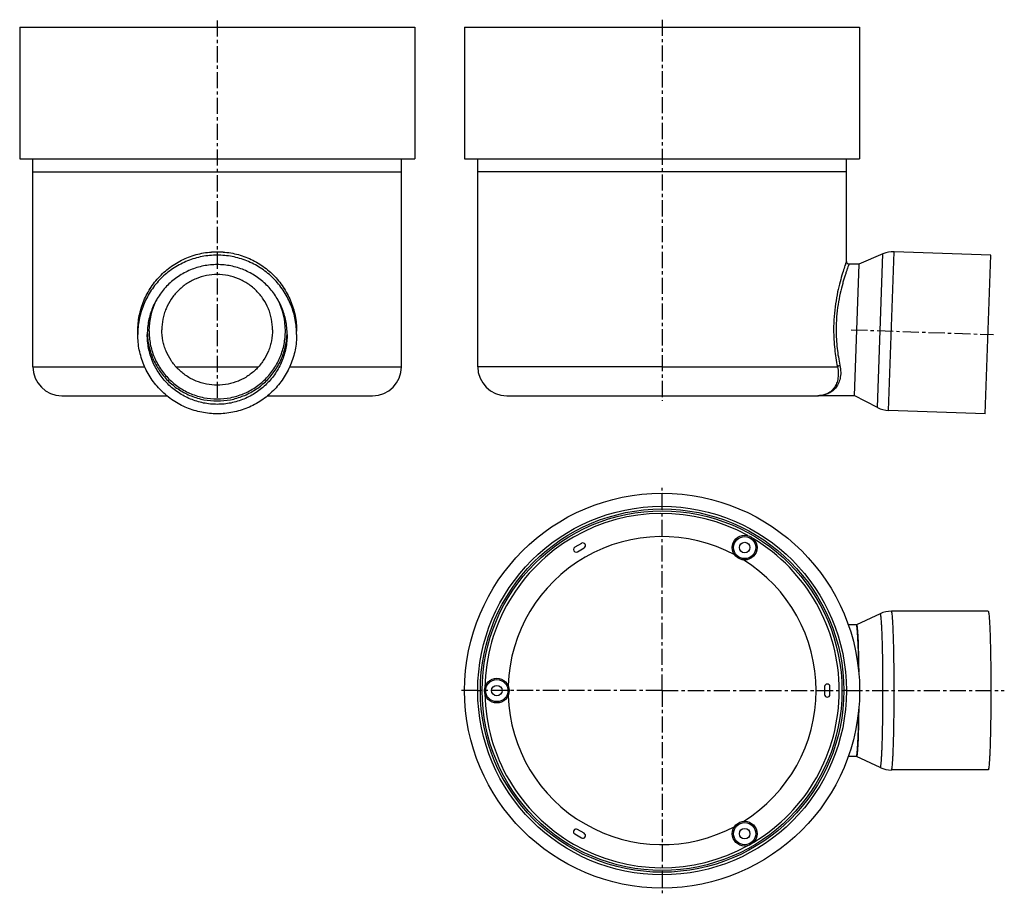
# Model space of a CAD drawing. Units: millimetres. Extents: x -47 to 326, y -108 to 224.
import ezdxf

# ---------------------------------------------------------------- set-up
doc = ezdxf.new("R2010")
doc.units = ezdxf.units.MM
doc.header["$LTSCALE"] = 16.335
doc.linetypes.add('CENTER', pattern=[0.6, 0.375, -0.075, 0.075, -0.075])
doc.layers.get('0').update_dxf_attribs({"linetype": 'CONTINUOUS'})
doc.layers.add('AXES', color=7, linetype='CONTINUOUS')
doc.layers.add('DEFAULT_1', color=7, linetype='CENTER')

msp = doc.modelspace()

# ---------------------------------------------------------------- linework, layer by layer
at = {"color": 7, "linetype": 'Continuous'}
for p, q in [((280.36, 135.17), (271.19, 131.28)), ((321.34, 134.68), (284.62, 135.96)), ((319.23, 74.41), (321.34, 134.68)), ((271.19, 131.29), (269.44, 81.29)), ((-2.59, 104.55), (-2.59, 105.83)), ((57.71, 104.55), (57.71, 105.83)), ((255.63, 81.29), (255.64, 81.29)), ((255.63, 81.29), (255.63, 81.29)), ((255.63, 81.29), (255.63, 81.29)), ((278.33, 76.78), (269.44, 81.31)), ((319.23, 74.41), (282.52, 75.7)), ((165.92, 25.21), (163.32, 23.71)), ((164.32, 21.98), (166.92, 23.48)), ((279.33, -1.52), (270.31, -5.73)), ((279.34, -1.52), (279.33, -1.52)), ((320.29, -0.58), (283.57, -0.58)), ((258.22, -29.23), (258.22, -32.23)), ((260.22, -32.23), (260.22, -29.23)), ((279.33, -59.94), (270.31, -55.74)), ((279.33, -59.94), (279.34, -59.95)), ((320.29, -60.88), (283.57, -60.88)), ((163.32, -85.18), (165.92, -86.68)), ((166.92, -84.94), (164.32, -83.44))]:
    msp.add_line(p, q, dxfattribs=at)
at = {"color": 9, "linetype": 'Continuous'}
for p, q in [((278.33, 76.78), (280.36, 135.17)), ((282.52, 75.7), (284.62, 135.96)), ((1.04, 104.56), (1.04, 104.55)), ((54.08, 104.55), (54.08, 104.56)), ((-42.44, 92.29), (0.02, 92.29)), ((55.1, 92.29), (97.56, 92.29)), ((196.49, 92.29), (263.07, 92.29)), ((279.35, -1.52), (279.33, -1.52)), ((279.33, -59.94), (279.35, -59.95))]:
    msp.add_line(p, q, dxfattribs=at)
at = {"color": 7, "linetype": 'Continuous'}
for centre, radius, start, end in [((284.27, 125.97), 10, 88, 113), ((267.49, 132.29), 1, 180, 270), ((27.48, 104.55), 30.07, 177.5564, 179.9989), ((27.64, 104.55), 30.07, 0.0011, 2.4436), ((255.49, 91.9), 10.61, 270.7454, 271.9862), ((255.49, 92.04), 10.75, 270.7499, 271.2818), ((282.87, 85.69), 10, 243, 268), ((163.82, 22.85), 1, 120, 300), ((166.42, 24.35), 1, 300, 120), ((283.57, -10.61), 10.03, 90.0014, 114.9226), ((259.22, -29.23), 1, 0, 180), ((259.22, -32.23), 1, 180, 360), ((283.57, -50.86), 10.03, 245.0764, 269.9995), ((163.82, -84.31), 1, 60, 240), ((166.42, -85.81), 1, 240, 60)]:
    msp.add_arc(centre, radius, start, end, dxfattribs=at)
at = {"color": 9, "linetype": 'Continuous'}
for centre, radius, start, end in [((27.53, 105.93), 25.87, 153.2025, 179.9994), ((27.59, 105.93), 25.87, 0.0006, 26.7975), ((27.54, 105.83), 26.53, 181.4984, 182.7315), ((27.58, 105.83), 26.53, 357.2685, 358.5016)]:
    msp.add_arc(centre, radius, start, end, dxfattribs=at)
at = {"color": 7, "linetype": 'Continuous'}
for start_param, end_param in [(-1.283833, 0), (-3.141593, -1.85776)]:
    msp.add_ellipse((270.32, -30.73), major_axis=(0, 25), ratio=0.034921, start_param=start_param, end_param=end_param, dxfattribs=at)
for points, knots in [([(-2.59, 105.83), (-2.59, 106.81), (-2.49, 108.79), (-2.06, 111.72), (-1.34, 114.59), (-0.01, 118.31), (2.33, 122.68), (5.48, 126.51), (8.4, 129.16), (10.78, 130.93), (13.33, 132.45), (16.89, 134.14), (21.64, 135.58), (27.56, 136.16), (33.48, 135.58), (38.23, 134.14), (41.79, 132.45), (44.34, 130.93), (46.72, 129.16), (49.64, 126.51), (52.79, 122.68), (55.13, 118.31), (56.46, 114.59), (57.18, 111.72), (57.61, 108.79), (57.71, 106.81), (57.71, 105.83)], [0, 0, 0, 0, 0.031261, 0.062531, 0.093794, 0.12506, 0.187518, 0.249978, 0.281247, 0.312518, 0.343788, 0.37506, 0.437529, 0.5, 0.562471, 0.62494, 0.656212, 0.687482, 0.718753, 0.750022, 0.812482, 0.87494, 0.906206, 0.937469, 0.968739, 1, 1, 1, 1]), ([(57.68, 105.83), (57.64, 106.79), (57.47, 108.7), (56.94, 111.53), (56.14, 114.3), (54.72, 117.87), (52.32, 122.05), (49.18, 125.71), (46.28, 128.23), (43.93, 129.9), (41.44, 131.35), (37.95, 132.95), (33.32, 134.31), (27.56, 134.86), (21.8, 134.31), (17.17, 132.95), (13.68, 131.35), (11.19, 129.9), (8.84, 128.23), (5.95, 125.71), (2.8, 122.05), (0.4, 117.87), (-1.02, 114.3), (-1.82, 111.53), (-2.35, 108.7), (-2.52, 106.79), (-2.56, 105.83)], [0, 0, 0, 0, 0.031264, 0.062526, 0.093783, 0.125043, 0.187496, 0.249956, 0.281225, 0.312495, 0.343767, 0.37504, 0.437519, 0.5, 0.562481, 0.62496, 0.656233, 0.687505, 0.718775, 0.750044, 0.812504, 0.874957, 0.906217, 0.937474, 0.968736, 1, 1, 1, 1]), ([(54.11, 104.55), (54.11, 105.41), (54.02, 107.15), (53.64, 109.73), (53.01, 112.26), (51.84, 115.53), (49.78, 119.38), (47.01, 122.76), (44.43, 125.09), (42.33, 126.64), (40.1, 127.98), (36.95, 129.47), (32.77, 130.74), (27.56, 131.25), (22.35, 130.74), (18.17, 129.47), (15.02, 127.98), (12.79, 126.64), (10.69, 125.09), (8.11, 122.76), (5.34, 119.38), (3.28, 115.53), (2.11, 112.26), (1.48, 109.73), (1.1, 107.15), (1.01, 105.41), (1.01, 104.55)], [0, 0, 0, 0, 0.031251, 0.062521, 0.093781, 0.12504, 0.187493, 0.249951, 0.281221, 0.312493, 0.343766, 0.375041, 0.437519, 0.5, 0.562481, 0.624959, 0.656234, 0.687507, 0.718779, 0.750049, 0.812507, 0.87496, 0.906219, 0.937479, 0.968749, 1, 1, 1, 1]), ([(48.59, 106.29), (48.59, 107.66), (48.38, 109.73), (47.71, 112.4), (46.79, 114.99), (45.16, 118.04), (42.96, 120.71), (40.92, 122.56), (39.26, 123.79), (37.49, 124.85), (35, 126.03), (31.69, 127.04), (27.56, 127.44), (23.43, 127.04), (20.12, 126.03), (17.63, 124.85), (15.86, 123.79), (14.2, 122.56), (12.16, 120.71), (9.96, 118.04), (8.33, 114.99), (7.41, 112.4), (6.74, 109.73), (6.53, 107.66), (6.53, 106.29)], [0, 0, 0, 0, 0.062454, 0.093721, 0.124984, 0.187446, 0.249914, 0.281188, 0.312465, 0.343743, 0.375022, 0.43751, 0.5, 0.56249, 0.624978, 0.656257, 0.687535, 0.718812, 0.750086, 0.812554, 0.875016, 0.906279, 0.937546, 1, 1, 1, 1]), ([(48.59, 106.29), (48.59, 104.92), (48.38, 102.85), (47.71, 100.18), (46.79, 97.59), (45.16, 94.54), (42.96, 91.87), (40.92, 90.02), (39.26, 88.79), (37.49, 87.73), (35, 86.55), (31.69, 85.55), (27.56, 85.14), (23.43, 85.55), (20.12, 86.55), (17.63, 87.73), (15.86, 88.79), (14.2, 90.02), (12.16, 91.87), (9.96, 94.54), (8.33, 97.59), (7.41, 100.18), (6.74, 102.85), (6.53, 104.92), (6.53, 106.29)], [0, 0, 0, 0, 0.062454, 0.093721, 0.124984, 0.187446, 0.249914, 0.281188, 0.312465, 0.343743, 0.375022, 0.43751, 0.5, 0.56249, 0.624978, 0.656257, 0.687535, 0.718812, 0.750086, 0.812554, 0.875016, 0.906279, 0.937546, 1, 1, 1, 1]), ([(57.71, 104.55), (57.71, 103.56), (57.61, 101.59), (57.18, 98.66), (56.46, 95.78), (55.13, 92.07), (52.79, 87.7), (49.64, 83.87), (46.72, 81.22), (44.34, 79.45), (41.8, 77.93), (39.12, 76.66), (36.33, 75.67), (32.5, 74.71), (27.56, 74.22), (22.62, 74.71), (18.79, 75.67), (16, 76.66), (13.32, 77.93), (10.78, 79.45), (8.4, 81.22), (5.48, 83.87), (2.33, 87.7), (-0.01, 92.07), (-1.34, 95.78), (-2.06, 98.66), (-2.49, 101.59), (-2.59, 103.56), (-2.59, 104.55)], [0, 0, 0, 0, 0.031248, 0.062512, 0.093766, 0.125022, 0.187465, 0.249914, 0.281179, 0.312446, 0.343714, 0.374984, 0.406256, 0.437528, 0.5, 0.562472, 0.593744, 0.625016, 0.656286, 0.687554, 0.718821, 0.750086, 0.812535, 0.874978, 0.906234, 0.937488, 0.968752, 1, 1, 1, 1]), ([(54.11, 104.55), (54.11, 103.68), (54.02, 101.94), (53.64, 99.36), (53.01, 96.83), (51.84, 93.56), (49.78, 89.71), (47.01, 86.34), (44.43, 84), (42.33, 82.45), (40.1, 81.11), (36.95, 79.62), (32.77, 78.35), (27.56, 77.84), (22.35, 78.35), (18.17, 79.62), (15.02, 81.11), (12.79, 82.45), (10.69, 84), (8.11, 86.34), (5.34, 89.71), (3.28, 93.56), (2.11, 96.83), (1.48, 99.36), (1.1, 101.94), (1.01, 103.68), (1.01, 104.55)], [0, 0, 0, 0, 0.031251, 0.062521, 0.093781, 0.12504, 0.187493, 0.249951, 0.281221, 0.312493, 0.343766, 0.375041, 0.437519, 0.5, 0.562481, 0.624959, 0.656234, 0.687507, 0.718779, 0.750049, 0.812507, 0.87496, 0.906219, 0.937479, 0.968749, 1, 1, 1, 1]), ([(263.07, 92.29), (263.26, 91.45), (263.46, 89.83), (263.28, 87.53), (262.67, 85.57), (261.72, 83.98), (260.5, 82.78), (259.07, 81.94), (257.51, 81.44), (256.41, 81.32), (255.86, 81.3)], [0, 0, 0, 0, 0.168904, 0.318581, 0.450721, 0.569176, 0.678885, 0.78482, 0.891149, 1, 1, 1, 1]), ([(320.29, -0.58), (320.31, -0.58), (320.34, -0.62), (320.37, -0.67), (320.39, -0.73), (320.42, -0.81), (320.44, -0.91), (320.47, -1.03), (320.5, -1.22), (320.55, -1.51), (320.62, -2.08), (320.7, -2.97), (320.79, -4.23), (320.88, -5.74), (320.96, -7.5), (321.03, -9.48), (321.1, -11.67), (321.16, -14.04), (321.22, -16.57), (321.26, -19.23), (321.29, -22.01), (321.33, -25.85), (321.34, -30.73), (321.33, -35.61), (321.29, -39.46), (321.26, -42.23), (321.22, -44.9), (321.16, -47.43), (321.1, -49.8), (321.03, -51.98), (320.96, -53.96), (320.88, -55.72), (320.79, -57.24), (320.7, -58.5), (320.62, -59.38), (320.55, -59.96), (320.5, -60.24), (320.47, -60.43), (320.44, -60.55), (320.42, -60.65), (320.39, -60.73), (320.37, -60.8), (320.34, -60.85), (320.31, -60.88), (320.29, -60.88)], [0, 0, 0, 0, 0.001044, 0.001908, 0.003041, 0.004455, 0.006156, 0.008146, 0.010425, 0.015854, 0.022434, 0.039002, 0.059985, 0.085191, 0.11438, 0.147274, 0.183559, 0.222885, 0.264876, 0.309129, 0.355217, 0.402697, 0.5, 0.597303, 0.644783, 0.690871, 0.735124, 0.777115, 0.816441, 0.852726, 0.88562, 0.914809, 0.940015, 0.960998, 0.977566, 0.984146, 0.989575, 0.991854, 0.993844, 0.995545, 0.996959, 0.998092, 0.998956, 1, 1, 1, 1]), ([(270.32, -5.73), (270.32, -5.73), (270.34, -5.74), (270.35, -5.75), (270.36, -5.77)], [0, 0, 0, 0, 0.197531, 1, 1, 1, 1]), ([(270.36, -5.77), (270.38, -5.79), (270.4, -5.85), (270.43, -5.95), (270.47, -6.1), (270.5, -6.28), (270.53, -6.49), (270.58, -6.85), (270.63, -7.39), (270.69, -8.13), (270.75, -9.01), (270.81, -10.02), (270.86, -11.15), (270.91, -12.39), (270.97, -14.26), (271.04, -16.83), (271.11, -20.14), (271.14, -22.45), (271.15, -23.65)], [0, 0, 0, 0, 0.004293, 0.010496, 0.018671, 0.028838, 0.040996, 0.05513, 0.089269, 0.131089, 0.180346, 0.236767, 0.300015, 0.369727, 0.445489, 0.613352, 0.799652, 1, 1, 1, 1]), ([(271.15, -37.82), (271.14, -39.01), (271.11, -41.32), (271.04, -44.63), (270.97, -47.2), (270.91, -49.07), (270.86, -50.32), (270.81, -51.45), (270.75, -52.46), (270.69, -53.33), (270.63, -54.08), (270.58, -54.62), (270.53, -54.97), (270.5, -55.19), (270.47, -55.37), (270.43, -55.51), (270.4, -55.62), (270.38, -55.68), (270.36, -55.7)], [0, 0, 0, 0, 0.200348, 0.386648, 0.554511, 0.630273, 0.699985, 0.763233, 0.819654, 0.868911, 0.910731, 0.94487, 0.959004, 0.971162, 0.981329, 0.989504, 0.995707, 1, 1, 1, 1]), ([(270.36, -55.7), (270.36, -55.7), (270.35, -55.72), (270.33, -55.73), (270.32, -55.73)], [0, 0, 0, 0, 0.32495, 1, 1, 1, 1])]:
    msp.add_open_spline(points, degree=3, knots=knots, dxfattribs=at)
at = {"color": 9, "linetype": 'Continuous'}
for points, knots in [([(-2.59, 105.83), (-2.59, 106.81), (-2.49, 108.79), (-2.06, 111.72), (-1.34, 114.59), (-0.01, 118.3), (2.33, 122.68), (5.48, 126.51), (8.4, 129.16), (10.78, 130.92), (13.32, 132.44), (16.89, 134.13), (21.64, 135.57), (27.56, 136.15), (33.48, 135.57), (38.23, 134.13), (41.8, 132.44), (44.34, 130.92), (46.72, 129.16), (49.64, 126.51), (52.79, 122.68), (55.13, 118.3), (56.46, 114.59), (57.18, 111.72), (57.61, 108.79), (57.71, 106.81), (57.71, 105.83)], [0, 0, 0, 0, 0.031255, 0.062521, 0.093779, 0.125041, 0.187493, 0.249951, 0.281221, 0.312493, 0.343766, 0.375041, 0.437519, 0.5, 0.562481, 0.624959, 0.656234, 0.687507, 0.718779, 0.750049, 0.812507, 0.874959, 0.906221, 0.937479, 0.968745, 1, 1, 1, 1]), ([(266.49, 132.29), (266.43, 132.12), (266.29, 131.74), (266.05, 131.06), (265.61, 129.75), (264.91, 127.58), (264, 124.4), (263.08, 120.54), (262.29, 116.12), (261.75, 111.31), (261.63, 107.98), (261.63, 106.29)], [0, 0, 0, 0, 0.020561, 0.045903, 0.080747, 0.176613, 0.30294, 0.454184, 0.624774, 0.808868, 1, 1, 1, 1]), ([(267.49, 131.29), (267.48, 131.28), (267.47, 131.24), (267.43, 131.15), (267.38, 131), (267.26, 130.67), (267.05, 130.12), (266.75, 129.29), (266.39, 128.25), (265.97, 126.99), (265.52, 125.54), (264.86, 123.27), (264.05, 120.06), (263.24, 115.8), (262.69, 111.15), (262.56, 107.93), (262.56, 106.29)], [0, 0, 0, 0, 0.001282, 0.005121, 0.011501, 0.020391, 0.045534, 0.080127, 0.123628, 0.175424, 0.23486, 0.301268, 0.4523, 0.623105, 0.807877, 1, 1, 1, 1]), ([(1.67, 105.93), (1.67, 105.08), (1.75, 103.39), (2.12, 100.87), (2.74, 98.4), (3.88, 95.21), (5.89, 91.46), (8.59, 88.17), (11.11, 85.89), (13.15, 84.38), (15.33, 83.07), (18.4, 81.62), (22.48, 80.38), (27.56, 79.88), (32.64, 80.38), (36.72, 81.62), (39.79, 83.07), (41.97, 84.38), (44.01, 85.89), (46.53, 88.17), (49.23, 91.46), (51.24, 95.21), (52.38, 98.4), (53, 100.87), (53.37, 103.39), (53.45, 105.08), (53.45, 105.93)], [0, 0, 0, 0, 0.031255, 0.062521, 0.093779, 0.125041, 0.187493, 0.249951, 0.281221, 0.312493, 0.343766, 0.375041, 0.437519, 0.5, 0.562481, 0.624959, 0.656234, 0.687507, 0.718779, 0.750049, 0.812507, 0.874959, 0.906221, 0.937479, 0.968745, 1, 1, 1, 1]), ([(261.63, 106.29), (261.63, 103.85), (261.89, 99.15), (262.62, 94.5), (263.07, 92.29)], [0, 0, 0, 0, 0.519842, 1, 1, 1, 1]), ([(262.56, 106.29), (262.56, 103.94), (262.82, 99.41), (263.57, 94.95), (264.02, 92.83)], [0, 0, 0, 0, 0.520297, 1, 1, 1, 1]), ([(1.04, 104.55), (1.08, 103.71), (1.24, 102.03), (1.72, 99.55), (2.44, 97.12), (3.69, 94), (5.81, 90.33), (8.58, 87.14), (11.13, 84.93), (13.19, 83.47), (15.38, 82.2), (18.45, 80.8), (22.51, 79.61), (27.56, 79.13), (32.61, 79.61), (36.67, 80.8), (39.74, 82.2), (41.93, 83.47), (43.99, 84.93), (46.54, 87.14), (49.31, 90.33), (51.43, 94), (52.68, 97.12), (53.4, 99.55), (53.88, 102.03), (54.04, 103.71), (54.08, 104.55)], [0, 0, 0, 0, 0.031264, 0.062524, 0.093781, 0.125041, 0.187495, 0.249956, 0.281224, 0.312494, 0.343766, 0.375039, 0.437518, 0.5, 0.562482, 0.624961, 0.656234, 0.687506, 0.718776, 0.750044, 0.812505, 0.874959, 0.906219, 0.937476, 0.968736, 1, 1, 1, 1]), ([(264.02, 92.83), (264.21, 91.96), (264.41, 90.26), (264.16, 87.85), (263.45, 85.79), (262.37, 84.11), (261, 82.84), (259.41, 81.96), (257.67, 81.44), (256.45, 81.31), (255.84, 81.29)], [0, 0, 0, 0, 0.163105, 0.309092, 0.439547, 0.558148, 0.669528, 0.778211, 0.887859, 1, 1, 1, 1]), ([(263.07, 92.29), (263.1, 92.36), (263.21, 92.49), (263.43, 92.64), (263.71, 92.76), (263.92, 92.81), (264.02, 92.83)], [0, 0, 0, 0, 0.197506, 0.438156, 0.711853, 1, 1, 1, 1]), ([(255.84, 81.29), (255.82, 81.29), (255.78, 81.29), (255.71, 81.29), (255.69, 81.29), (255.64, 81.29), (255.64, 81.29)], [0, 0, 0, 0, 0.32891, 0.635409, 0.887836, 1, 1, 1, 1]), ([(279.39, -59.91), (279.4, -59.9), (279.42, -59.87), (279.46, -59.78), (279.5, -59.62), (279.55, -59.38), (279.59, -59.08), (279.64, -58.71), (279.69, -58.27), (279.73, -57.78), (279.79, -56.98), (279.87, -55.84), (279.95, -54.3), (280.03, -52.54), (280.1, -50.58), (280.16, -48.43), (280.21, -46.11), (280.26, -43.65), (280.31, -40.15), (280.36, -35.6), (280.37, -30.05), (280.35, -24.52), (280.3, -20.02), (280.24, -16.59), (280.19, -14.19), (280.13, -11.96), (280.06, -9.9), (279.99, -8.03), (279.91, -6.37), (279.83, -4.95), (279.74, -3.76), (279.66, -2.93), (279.59, -2.39), (279.55, -2.09), (279.51, -1.87), (279.47, -1.74), (279.45, -1.66), (279.42, -1.6), (279.4, -1.55), (279.37, -1.52), (279.35, -1.52)], [0, 0, 0, 0, 0.000834, 0.001928, 0.004939, 0.00907, 0.014327, 0.020703, 0.028189, 0.036769, 0.046423, 0.068871, 0.095328, 0.12555, 0.159258, 0.196137, 0.235846, 0.278014, 0.322248, 0.415248, 0.511384, 0.607078, 0.698768, 0.742034, 0.783039, 0.821399, 0.856757, 0.888785, 0.917186, 0.941696, 0.962091, 0.978189, 0.984582, 0.989855, 0.994004, 0.995657, 0.997032, 0.998134, 0.998976, 1, 1, 1, 1]), ([(283.57, -60.88), (283.59, -60.88), (283.62, -60.85), (283.65, -60.8), (283.67, -60.73), (283.7, -60.65), (283.73, -60.55), (283.75, -60.43), (283.79, -60.24), (283.83, -59.96), (283.9, -59.38), (283.98, -58.5), (284.07, -57.24), (284.16, -55.72), (284.24, -53.96), (284.32, -51.98), (284.39, -49.8), (284.45, -47.43), (284.5, -44.9), (284.54, -42.23), (284.58, -39.46), (284.61, -35.61), (284.63, -30.73), (284.61, -25.85), (284.58, -22.01), (284.54, -19.23), (284.5, -16.57), (284.45, -14.04), (284.39, -11.67), (284.32, -9.48), (284.24, -7.5), (284.16, -5.74), (284.07, -4.23), (283.98, -2.97), (283.9, -2.08), (283.83, -1.51), (283.79, -1.22), (283.75, -1.03), (283.73, -0.91), (283.7, -0.81), (283.67, -0.73), (283.65, -0.67), (283.62, -0.62), (283.59, -0.58), (283.57, -0.58)], [0, 0, 0, 0, 0.001044, 0.001908, 0.003041, 0.004455, 0.006156, 0.008146, 0.010426, 0.015854, 0.022434, 0.039002, 0.059986, 0.085191, 0.11438, 0.147275, 0.183559, 0.222885, 0.264877, 0.309129, 0.355217, 0.402697, 0.5, 0.597303, 0.644783, 0.690871, 0.735123, 0.777115, 0.816441, 0.852725, 0.88562, 0.914809, 0.940014, 0.960998, 0.977566, 0.984146, 0.989574, 0.991854, 0.993844, 0.995545, 0.996959, 0.998092, 0.998956, 1, 1, 1, 1]), ([(279.35, -59.95), (279.35, -59.95), (279.37, -59.94), (279.38, -59.93), (279.39, -59.91)], [0, 0, 0, 0, 0.204569, 1, 1, 1, 1])]:
    msp.add_open_spline(points, degree=3, knots=knots, dxfattribs=at)
at = {"layer": 'AXES', "color": 7, "linetype": 'Continuous'}
for p, q in [((-47.44, 221.29), (-47.44, 171.29)), ((-47.44, 221.29), (102.56, 221.29)), ((102.56, 221.29), (102.56, 171.29)), ((121.49, 221.29), (121.49, 171.29)), ((121.49, 221.29), (271.49, 221.29)), ((271.49, 221.29), (271.49, 171.29)), ((-47.44, 171.29), (102.56, 171.29)), ((-42.44, 92.29), (-42.44, 171.29)), ((97.56, 92.29), (97.56, 171.29)), ((121.49, 171.29), (271.49, 171.29)), ((126.49, 92.29), (126.49, 171.29)), ((266.49, 132.29), (266.49, 171.29)), ((-42.44, 166.29), (97.56, 166.29)), ((266.49, 166.29), (126.49, 166.29)), ((271.19, 131.29), (267.49, 131.29)), ((-31.44, 81.29), (8.4, 81.29)), ((46.72, 81.29), (86.56, 81.29)), ((137.49, 81.29), (255.49, 81.29)), ((255.49, 81.29), (255.63, 81.29)), ((269.44, 81.29), (255.64, 81.29)), ((270.32, -5.73), (267.19, -5.73)), ((270.32, -55.73), (267.19, -55.73))]:
    msp.add_line(p, q, dxfattribs=at)
at = {"layer": 'AXES', "color": 7, "linetype": 'CENTER'}
for p, q in [((27.56, 223.83), (27.56, 79.29)), ((196.49, 224.13), (196.49, 79.29)), ((196.49, -30.73), (196.49, 46.27)), ((126.49, -30.73), (119.49, -30.73)), ((196.49, -30.73), (127.49, -30.73)), ((196.49, -30.73), (196.49, -107.73)), ((196.49, -30.73), (265.49, -30.73)), ((266.49, -30.73), (326.44, -30.73))]:
    msp.add_line(p, q, dxfattribs=at)
at = {"layer": 'AXES', "color": 9, "linetype": 'Continuous'}
for p, q in [((11.89, 92.29), (43.23, 92.29)), ((196.49, 92.29), (126.49, 92.29)), ((126.49, -30.73), (127.49, -30.73)), ((266.49, -30.73), (265.49, -30.73))]:
    msp.add_line(p, q, dxfattribs=at)
at = {"layer": 'AXES', "color": 7, "linetype": 'Continuous'}
for centre, radius in [((196.49, -30.73), 75), ((196.49, -30.73), 70), ((196.49, -30.73), 69), ((196.49, -30.73), 68.3), ((227.86, 23.61), 4.7), ((227.86, 23.61), 2), ((133.74, -30.73), 4.7), ((133.74, -30.73), 2), ((227.86, -85.08), 4.7), ((227.86, -85.08), 2)]:
    msp.add_circle(centre, radius, dxfattribs=at)
at = {"layer": 'AXES', "color": 9, "linetype": 'Continuous'}
for centre in [(227.86, 23.61), (133.74, -30.73), (227.86, -85.08)]:
    msp.add_circle(centre, 4.2, dxfattribs=at)
at = {"layer": 'AXES', "color": 7, "linetype": 'Continuous'}
for centre, radius, start, end in [((-31.44, 92.29), 11, 180, 270), ((86.56, 92.29), 11, 270, 360), ((137.49, 92.29), 11, 180, 270), ((196.49, -30.73), 58.5, 61.8912, 178.1086), ((196.49, -30.73), 58.5, 301.8914, 58.1086), ((196.49, -30.73), 58.5, 181.8914, 298.1088)]:
    msp.add_arc(centre, radius, start, end, dxfattribs=at)
at = {"layer": 'AXES', "color": 9, "linetype": 'Continuous'}
for start, end in [(61.0408, 178.9591), (301.0408, 58.9592), (181.0409, 298.9592)]:
    msp.add_arc((196.49, -30.73), 67.3, start, end, dxfattribs=at)
at = {"layer": 'DEFAULT_1', "color": 7, "linetype": 'CENTER'}
msp.add_line((268.32, 106.36), (322.28, 104.48), dxfattribs=at)

doc.saveas('drawing.dxf')
